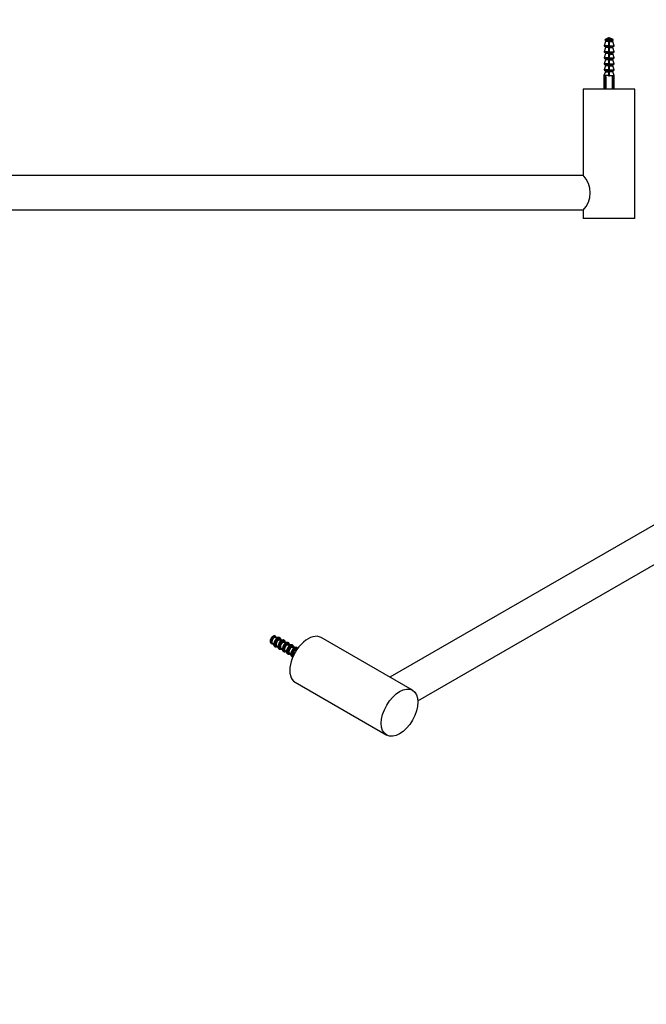
# Model space of a CAD drawing. Units: millimetres. Extents: x 0 to 1312, y 0 to 1036.
# Drawn here: x 656 to 1019, y 0 to 571 of the extents above; entities that cross this region are included whole.
import ezdxf
from ezdxf import colors
from ezdxf.entities.mleader import LeaderData, LeaderLine
from ezdxf.math import Vec2, Vec3

# ---------------------------------------------------------------- set-up
doc = ezdxf.new("R2010")
doc.units = ezdxf.units.MM
for name, color, linetype in [('DV5_Défaut', 7, 'Continuous'), ('DV6_Défaut', 7, 'Continuous'), ('Défaut', 7, 'Continuous')]:
    doc.layers.add(name, color=color, linetype=linetype)

# ---------------------------------------------------------------- blocks, each defined once
blk = doc.blocks.new('_DOT')
at = {"color": 0}
blk.add_line((0, 0), (-1, 0), dxfattribs=at)
at = {"color": 0, "const_width": 0.333}
blk.add_lwpolyline([(-0.1665, 0, 1), (0.1665, 0, 1)], format="xyb", close=True, dxfattribs=at)
blk = doc.blocks.new('SE4')
at = {"layer": 'DV5_Défaut', "color": 7, "linetype": 'Continuous'}
for p, q in [((997.51, 560.6), (995.49, 559.59)), ((997.51, 559.59), (997.51, 560.6)), ((998.01, 560.6), (998.01, 559.59)), ((1000.04, 559.59), (998.01, 560.6)), ((995.65, 558.39), (994.85, 555.99)), ((997.51, 555.99), (994.85, 555.99)), ((995.65, 554.89), (994.85, 552.49)), ((995.04, 555.72), (997.51, 555.72)), ((997.51, 559.59), (995.49, 559.59)), ((995.52, 559.22), (997.51, 559.22)), ((997.51, 558.39), (995.65, 558.39)), ((997.51, 554.89), (995.65, 554.89)), ((997.51, 559.02), (995.66, 559.02)), ((995.66, 559.02), (995.66, 558.46)), ((997.51, 558.46), (995.66, 558.46)), ((997.51, 555.52), (995.66, 555.52)), ((995.66, 555.52), (995.66, 555.07)), ((997.51, 554.96), (995.69, 554.96)), ((997.51, 559.59), (997.51, 559.22)), ((997.51, 559.22), (997.51, 559.02)), ((997.51, 559.02), (997.51, 558.46)), ((997.51, 558.46), (997.51, 558.39)), ((997.51, 558.39), (997.51, 555.99)), ((997.51, 555.99), (997.51, 555.72)), ((997.51, 555.72), (997.51, 555.52)), ((997.51, 555.52), (997.51, 554.96)), ((997.51, 554.96), (997.51, 554.89)), ((997.51, 554.89), (997.51, 552.49)), ((998.01, 559.59), (1000.04, 559.59)), ((998.01, 559.22), (998.01, 559.59)), ((998.01, 559.02), (998.01, 559.22)), ((1000, 559.22), (998.01, 559.22)), ((998.01, 558.46), (998.01, 559.02)), ((998.01, 559.02), (999.86, 559.02)), ((998.01, 558.46), (999.86, 558.46)), ((998.01, 558.39), (998.01, 558.46)), ((998.01, 558.39), (999.87, 558.39)), ((998.01, 555.99), (998.01, 558.39)), ((998.01, 555.99), (1000.67, 555.99)), ((998.01, 555.72), (998.01, 555.99)), ((998.01, 555.52), (998.01, 555.72)), ((998.01, 555.72), (1000.48, 555.72)), ((998.01, 554.96), (998.01, 555.52)), ((998.01, 555.52), (999.86, 555.52)), ((998.01, 554.96), (999.86, 554.96)), ((998.01, 554.89), (998.01, 554.96)), ((998.01, 554.89), (999.87, 554.89)), ((998.01, 552.49), (998.01, 554.89)), ((999.86, 558.46), (999.86, 559.02)), ((999.86, 554.96), (999.86, 555.52)), ((1000.67, 555.99), (999.87, 558.39)), ((1000.67, 552.49), (999.87, 554.89)), ((997.51, 552.49), (994.85, 552.49)), ((995.65, 551.39), (994.85, 548.99)), ((997.51, 548.99), (994.85, 548.99)), ((995.04, 552.22), (997.51, 552.22)), ((995.04, 548.72), (997.51, 548.72)), ((997.51, 551.39), (995.65, 551.39)), ((997.51, 552.02), (995.66, 552.02)), ((995.66, 552.02), (995.66, 551.46)), ((997.51, 551.46), (995.66, 551.46)), ((997.51, 548.52), (995.66, 548.52)), ((995.66, 548.52), (995.66, 547.96)), ((997.51, 552.49), (997.51, 552.22)), ((997.51, 552.34), (998.01, 552.34)), ((997.51, 552.22), (997.51, 552.02)), ((997.51, 552.02), (997.51, 551.46)), ((997.51, 551.46), (997.51, 551.39)), ((997.51, 551.39), (997.51, 548.99)), ((997.51, 548.99), (997.51, 548.72)), ((997.51, 548.72), (997.51, 548.52)), ((997.51, 548.52), (997.51, 547.96)), ((998.01, 552.49), (1000.67, 552.49)), ((998.01, 552.22), (998.01, 552.49)), ((998.01, 552.02), (998.01, 552.22)), ((998.01, 552.22), (1000.48, 552.22)), ((998.01, 552.02), (999.86, 552.02)), ((998.01, 551.46), (998.01, 552.02)), ((998.01, 551.46), (999.86, 551.46)), ((998.01, 551.39), (998.01, 551.46)), ((998.01, 551.39), (999.87, 551.39)), ((998.01, 548.99), (998.01, 551.39)), ((998.01, 548.99), (1000.67, 548.99)), ((998.01, 548.72), (998.01, 548.99)), ((998.01, 548.52), (998.01, 548.72)), ((998.01, 548.72), (1000.48, 548.72)), ((998.01, 547.96), (998.01, 548.52)), ((998.01, 548.52), (999.86, 548.52)), ((999.86, 551.46), (999.86, 552.02)), ((999.86, 547.96), (999.86, 548.52)), ((1000.67, 548.99), (999.87, 551.39)), ((995.65, 547.89), (994.85, 545.49)), ((997.51, 545.49), (994.85, 545.49)), ((995.65, 544.39), (994.85, 541.99)), ((995.04, 545.22), (997.51, 545.22)), ((995.92, 545.22), (995.64, 545.07)), ((997.51, 547.89), (995.65, 547.89)), ((997.51, 544.39), (995.65, 544.39)), ((997.51, 547.96), (995.66, 547.96)), ((997.51, 545.02), (995.66, 545.02)), ((995.66, 545.02), (995.66, 544.46)), ((997.51, 544.46), (995.66, 544.46)), ((997.51, 547.96), (997.51, 547.89)), ((997.51, 547.89), (997.51, 545.49)), ((997.51, 545.49), (997.51, 545.22)), ((997.51, 545.22), (997.51, 545.02)), ((997.51, 545.02), (997.51, 544.46)), ((997.51, 544.46), (997.51, 544.39)), ((997.51, 544.39), (997.51, 541.99)), ((998.01, 547.96), (999.86, 547.96)), ((998.01, 547.89), (998.01, 547.96)), ((998.01, 547.89), (999.87, 547.89)), ((998.01, 545.49), (998.01, 547.89)), ((998.01, 545.49), (1000.67, 545.49)), ((998.01, 545.22), (998.01, 545.49)), ((998.01, 545.02), (998.01, 545.22)), ((998.01, 545.22), (1000.48, 545.22)), ((998.01, 545.02), (999.86, 545.02)), ((998.01, 544.46), (998.01, 545.02)), ((998.01, 544.46), (999.86, 544.46)), ((998.01, 544.39), (998.01, 544.46)), ((998.01, 541.99), (998.01, 544.39)), ((998.01, 544.39), (999.87, 544.39)), ((999.86, 544.46), (999.86, 545.02)), ((1000.67, 545.49), (999.87, 547.89)), ((1000.67, 541.99), (999.87, 544.39)), ((995.65, 540.89), (994.76, 538.72)), ((997.51, 538.72), (994.76, 538.72)), ((994.76, 538.72), (994.76, 530.72)), ((997.51, 541.99), (994.85, 541.99)), ((995.04, 541.72), (997.51, 541.72)), ((995.39, 537.95), (995.59, 538.15)), ((995.39, 537.95), (995.39, 530.72)), ((995.92, 537.95), (995.39, 537.95)), ((995.59, 538.15), (995.69, 538.15)), ((995.65, 540.89), (997.51, 540.89)), ((997.51, 541.52), (995.66, 541.52)), ((995.66, 541.52), (995.66, 540.96)), ((997.51, 540.96), (995.66, 540.96)), ((995.92, 537.95), (995.92, 530.72)), ((997.51, 541.99), (997.51, 541.72)), ((997.51, 541.72), (997.51, 541.52)), ((997.51, 541.52), (997.51, 540.96)), ((997.51, 540.96), (997.51, 540.89)), ((997.51, 540.89), (997.51, 538.72)), ((997.51, 538.72), (997.51, 538.48)), ((997.51, 538.48), (998.01, 538.48)), ((998.01, 541.99), (1000.67, 541.99)), ((998.01, 541.72), (998.01, 541.99)), ((998.01, 541.72), (1000.48, 541.72)), ((998.01, 541.52), (998.01, 541.72)), ((998.01, 540.96), (998.01, 541.52)), ((998.01, 541.52), (999.86, 541.52)), ((998.01, 540.96), (999.86, 540.96)), ((998.01, 540.89), (998.01, 540.96)), ((998.01, 538.72), (998.01, 540.89)), ((999.88, 540.89), (998.01, 540.89)), ((998.01, 538.72), (1000.76, 538.72)), ((998.01, 538.48), (998.01, 538.72)), ((999.6, 537.95), (999.6, 530.72)), ((1000.13, 537.95), (999.6, 537.95)), ((999.83, 538.15), (999.93, 538.15)), ((999.86, 541.09), (999.86, 541.52)), ((999.86, 540.96), (999.86, 541.03)), ((1000.76, 538.72), (999.88, 540.89)), ((999.93, 538.15), (1000.13, 537.95)), ((1000.13, 537.95), (1000.13, 530.72)), ((1000.76, 530.72), (1000.76, 538.72)), ((1012.76, 530.72), (982.76, 530.72)), ((982.76, 530.72), (982.76, 480.9)), ((1012.76, 455.72), (1012.76, 530.72)), ((982.9, 480.72), (412.63, 480.72)), ((412.63, 460.72), (982.9, 460.72)), ((982.76, 460.55), (982.76, 455.72)), ((1012.76, 455.72), (982.76, 455.72))]:
    blk.add_line(p, q, dxfattribs=at)
for centre, radius, start, end in [((1016.96, 552.34), 20.95, 156.4165, 158.421), ((978.56, 552.34), 20.95, 21.7399, 23.5835), ((995.04, 555.92), 0.2, 161.5651, 270), ((995.58, 559.41), 0.2, 116.5651, 253.4378), ((995.46, 555.52), 0.2, 0, 90), ((995.46, 559.02), 0.2, 0, 73.4378), ((995.46, 558.46), 0.2, 341.5651, 0), ((1000.06, 559.02), 0.2, 106.5622, 180), ((1000.06, 558.46), 0.2, 180, 198.4349), ((1000.06, 555.52), 0.2, 90, 180), ((1000.06, 554.96), 0.2, 180, 198.4349), ((999.95, 559.41), 0.2, 286.5622, 63.4349), ((1000.48, 555.92), 0.2, 270, 18.4349), ((995.04, 552.42), 0.2, 161.5651, 270), ((995.04, 548.92), 0.2, 161.5651, 270), ((995.46, 552.02), 0.2, 0, 90), ((995.46, 548.52), 0.2, 0, 90), ((995.46, 551.46), 0.2, 341.5651, 0), ((1000.06, 552.02), 0.2, 90, 180), ((1000.06, 551.46), 0.2, 180, 198.4349), ((1000.06, 548.52), 0.2, 90, 111.9875), ((1000.48, 552.42), 0.2, 270, 18.4349), ((1000.48, 548.92), 0.2, 270, 18.4349), ((995.04, 545.42), 0.2, 161.5651, 270), ((995.46, 545.02), 0.2, 0, 90), ((953.85, 480.08), 77.04, 57.1311, 57.1903), ((995.46, 547.96), 0.2, 341.5651, 0), ((995.46, 544.46), 0.2, 341.5651, 0), ((1000.06, 547.96), 0.2, 180, 198.4349), ((1000.06, 545.02), 0.2, 90, 180), ((1000.06, 544.46), 0.2, 180, 198.4349), ((1000.48, 545.42), 0.2, 270, 18.4349), ((995.04, 541.92), 0.2, 161.5651, 270), ((995.46, 541.52), 0.2, 0, 90), ((995.46, 540.96), 0.2, 337.751, 0), ((997.76, 540.32), 3, 226.3371, 232.1931), ((997.76, 540.32), 3, 307.8069, 313.6629), ((1000.06, 541.52), 0.2, 90, 180), ((1000.06, 540.96), 0.2, 180, 202.249), ((1000.48, 541.92), 0.2, 270, 18.4349), ((972.08, 470.72), 14.77, 316.3122, 43.6878)]:
    blk.add_arc(centre, radius, start, end, dxfattribs=at)
for points, knots in [([(998.67, 555.72), (998.24, 555.64), (997.75, 555.56), (996.77, 555.38), (996.3, 555.29), (995.65, 555.1), (995.49, 555.01), (995.52, 554.88), (995.55, 554.85), (995.6, 554.82)], [0, 0, 0, 0, 0.2771708, 0.2771708, 0.5872843, 0.5872843, 0.8973978, 0.8973978, 1, 1, 1, 1]), ([(1000.01, 548.71), (1000.03, 548.63), (999.93, 548.55), (999.44, 548.38), (999.01, 548.29), (998.01, 548.1), (997.45, 548.01), (996.47, 547.82), (996.04, 547.73), (995.63, 547.58), (995.54, 547.52), (995.52, 547.46)], [0, 0, 0, 0, 0.1871516, 0.1871516, 0.411089, 0.411089, 0.6350264, 0.6350264, 0.8589638, 0.8589638, 1, 1, 1, 1]), ([(999.88, 551.32), (999.91, 551.3), (999.94, 551.29), (1000.07, 551.18), (1000, 551.09), (999.52, 550.9), (999.1, 550.81), (998.27, 550.65), (997.88, 550.58), (997.51, 550.51)], [0, 0, 0, 0, 0.055725, 0.055725, 0.403659, 0.403659, 0.751593, 0.751593, 1, 1, 1, 1]), ([(997.51, 548.26), (997.63, 548.29), (997.75, 548.31), (997.92, 548.35), (997.97, 548.36), (998.01, 548.37)], [0, 0, 0, 0, 0.719084, 0.719084, 1, 1, 1, 1]), ([(996.09, 545.22), (995.95, 545.19), (995.83, 545.15), (995.51, 545.02), (995.45, 544.93), (995.59, 544.83), (995.59, 544.83), (995.6, 544.82)], [0, 0, 0, 0, 0.275999, 0.275999, 0.975412, 0.975412, 1, 1, 1, 1]), ([(998.01, 542.81), (997.92, 542.79), (997.83, 542.77), (997.66, 542.73), (997.58, 542.71), (997.51, 542.69)], [0, 0, 0, 0, 0.556659, 0.556659, 1, 1, 1, 1]), ([(999.88, 541.32), (999.96, 541.28), (1000.01, 541.24), (1000.02, 541.1), (999.84, 541.01), (999.18, 540.82), (998.7, 540.73), (997.96, 540.59), (997.73, 540.55), (997.51, 540.51)], [0, 0, 0, 0, 0.154187, 0.154187, 0.502556, 0.502556, 0.850924, 0.850924, 1, 1, 1, 1])]:
    blk.add_open_spline(points, degree=3, knots=knots, dxfattribs=at)
for points in [[(997.51, 555.91), (997.68, 555.96), (997.85, 556.01), (998.02, 556.06)], [(998.01, 555.19), (997.85, 555.15), (997.68, 555.11), (997.51, 555.08)], [(997.51, 553.27), (997.68, 553.31), (997.85, 553.35), (998.02, 553.39)], [(998.02, 553.1), (997.85, 553.07), (997.68, 553.04), (997.51, 553.01)], [(998.02, 552.81), (997.85, 552.77), (997.68, 552.73), (997.51, 552.69)], [(997.51, 550.76), (997.68, 550.8), (997.85, 550.84), (998.01, 550.87)], [(998.01, 550.31), (997.85, 550.27), (997.68, 550.23), (997.51, 550.19)], [(998.02, 545.6), (997.84, 545.57), (997.67, 545.54), (997.5, 545.51)], [(998.01, 547.81), (997.85, 547.77), (997.68, 547.73), (997.51, 547.69)], [(997.51, 545.76), (997.68, 545.8), (997.85, 545.84), (998.01, 545.87)], [(997.51, 543.26), (997.68, 543.3), (997.85, 543.34), (998.01, 543.37)], [(998.01, 543.1), (997.85, 543.07), (997.68, 543.04), (997.51, 543.01)], [(998.01, 545.31), (997.85, 545.27), (997.69, 545.23), (997.53, 545.2)], [(997.51, 540.76), (997.68, 540.8), (997.85, 540.84), (998.02, 540.88)], [(998.02, 540.31), (997.85, 540.27), (997.68, 540.23), (997.51, 540.19)]]:
    blk.add_open_spline(points, degree=3, dxfattribs=at)
blk = doc.blocks.new('SE5')
at = {"layer": 'DV6_Défaut', "color": 7, "linetype": 'Continuous'}
for p, q in [((1277.17, 424.37), (870.73, 189.71)), ((886.93, 175.97), (1286.17, 406.47)), ((803.12, 212.92), (803.52, 212.69)), ((803.87, 212.9), (803.47, 213.13)), ((803.52, 212.69), (803.56, 212.68)), ((803.92, 212.88), (803.87, 212.9)), ((804.64, 212.97), (804.34, 213.14)), ((806.51, 212.73), (804.52, 212.99)), ((805.45, 212.09), (805.45, 211.74)), ((805.59, 211.5), (805.99, 211.26)), ((805.8, 211.95), (805.8, 212.29)), ((806.35, 211.47), (805.94, 211.7)), ((806.39, 211.45), (806.35, 211.47)), ((807.12, 211.54), (806.82, 211.71)), ((808.99, 211.3), (806.99, 211.56)), ((883.84, 182.14), (830.8, 212.76)), ((802.24, 209.51), (802.54, 209.33)), ((802.46, 209.43), (803.68, 207.83)), ((804.72, 208.08), (805.02, 207.9)), ((804.94, 208.01), (806.16, 206.4)), ((805.99, 211.26), (806.04, 211.25)), ((807.19, 206.65), (807.49, 206.48)), ((807.41, 206.58), (808.63, 204.97)), ((807.92, 210.66), (807.92, 210.31)), ((808.07, 210.07), (808.47, 209.83)), ((808.28, 210.52), (808.28, 210.86)), ((808.82, 210.04), (808.42, 210.27)), ((808.47, 209.83), (808.51, 209.82)), ((808.87, 210.02), (808.82, 210.04)), ((809.59, 210.11), (809.29, 210.28)), ((811.46, 209.88), (809.47, 210.13)), ((810.4, 209.23), (810.4, 208.88)), ((810.54, 208.64), (810.94, 208.41)), ((810.75, 209.09), (810.75, 209.43)), ((811.3, 208.61), (810.89, 208.84)), ((810.94, 208.41), (810.99, 208.39)), ((811.34, 208.59), (811.3, 208.61)), ((812.07, 208.68), (811.77, 208.86)), ((813.94, 208.45), (811.94, 208.7)), ((812.87, 207.8), (812.87, 207.45)), ((813.02, 207.21), (813.42, 206.98)), ((813.23, 207.66), (813.23, 208.01)), ((813.77, 207.18), (813.37, 207.41)), ((813.42, 206.98), (813.46, 206.96)), ((813.82, 207.16), (813.77, 207.18)), ((816.41, 207.02), (814.41, 207.27)), ((815.35, 206.37), (815.35, 206.03)), ((815.49, 205.78), (815.89, 205.55)), ((815.7, 206.23), (815.7, 206.58)), ((816.24, 205.76), (815.84, 205.98)), ((816.29, 205.74), (816.24, 205.76)), ((816.93, 205.88), (816.72, 206)), ((816.91, 205.85), (816.82, 205.85)), ((809.89, 205.15), (811.11, 203.54)), ((812.14, 203.79), (812.44, 203.62)), ((812.36, 203.72), (813.58, 202.12)), ((814.8, 202.34), (814.84, 202.27)), ((815.89, 205.55), (815.94, 205.53)), ((815.8, 186.78), (868.84, 156.16))]:
    blk.add_line(p, q, dxfattribs=at)
for centre, radius, start, end in [((803.29, 213.19), 0.317, 192.6652, 236.7266), ((803.64, 213.39), 0.317, 192.6633, 236.7286), ((575.21, -990.78), 1224.93, 79.17514, 79.25614), ((575.57, -990.58), 1224.93, 79.17514, 79.25614), ((805.76, 211.76), 0.314, 183.0017, 236.7828), ((806.12, 211.96), 0.314, 183.0017, 236.7829), ((578.04, -992.01), 1224.93, 79.17514, 79.25614), ((577.69, -992.21), 1224.93, 79.17514, 79.25614), ((808.24, 210.33), 0.314, 183.0017, 236.7828), ((808.59, 210.53), 0.314, 183.0017, 236.7829), ((580.16, -993.64), 1224.93, 79.17514, 79.25614), ((580.52, -993.43), 1224.93, 79.17514, 79.25614), ((810.71, 208.9), 0.314, 183.0017, 236.7828), ((811.07, 209.1), 0.314, 183.0017, 236.7829), ((582.64, -995.07), 1224.93, 79.17514, 79.25614), ((582.99, -994.86), 1224.93, 79.17514, 79.25614), ((813.19, 207.47), 0.314, 183.0017, 236.7828), ((813.54, 207.68), 0.314, 183.0017, 236.7829), ((585.11, -996.5), 1224.93, 79.17514, 79.25614), ((585.47, -996.29), 1224.93, 79.17514, 79.25614), ((815.66, 206.04), 0.314, 183.0017, 236.7828), ((816.02, 206.25), 0.314, 183.0017, 236.7829), ((723.89, -702.2), 912.63, 84.15541, 84.18864), ((730.99, -629.76), 839.6, 84.14312, 84.19284)]:
    blk.add_arc(centre, radius, start, end, dxfattribs=at)
for centre, major_axis, start_param, end_param in [((802.9, 211.55), (1.14, 1.97), 0.89549, 2.381546), ((803.16, 211.4), (1.12, 1.94), 0.897089, 3.500587), ((803.29, 211.32), (1.05, 1.82), 0.904729, 3.141593), ((803.69, 211.09), (1.05, 1.82), 0.904729, 3.005201), ((803.74, 211.07), (1.06, 1.83), 0.904146, 2.815289), ((805.44, 210.08), (1.46, 2.52), 0.871348, 2.858285), ((803.16, 211.4), (-1.12, -1.94), 2.782599, 3.8153), ((803.29, 211.32), (-1.05, -1.82), 3.161806, 3.80766), ((805.63, 209.98), (1.36, 2.36), 0.877355, 3.735654), ((803.69, 211.09), (-1.05, -1.82), 3.277985, 3.80766), ((803.74, 211.07), (-1.06, -1.83), 3.457947, 3.808243), ((805.63, 209.98), (1.15, 1.99), 0.894309, 3.561704), ((805.77, 209.9), (1.05, 1.82), 0.904729, 3.141593), ((803.29, 211.32), (-1.05, -1.82), 3.141593, 3.161806), ((803.74, 211.07), (-1.06, -1.83), 3.379534, 3.457947), ((805.44, 210.08), (-1.46, -2.52), 3.46368, 3.841041), ((805.63, 209.98), (-1.36, -2.36), 2.547532, 3.835034), ((805.63, 209.98), (-1.15, -1.99), 2.721481, 3.81808), ((805.77, 209.9), (-1.05, -1.82), 3.161665, 3.80766), ((806.17, 209.66), (-1.05, -1.82), 3.277985, 3.80766), ((805.44, 210.08), (-1.46, -2.52), 3.379534, 3.46368), ((806.21, 209.64), (-1.06, -1.83), 3.457947, 3.808243), ((805.77, 209.9), (-1.05, -1.82), 3.141593, 3.161665), ((806.21, 209.64), (-1.06, -1.83), 3.379534, 3.457947), ((807.91, 208.66), (-1.46, -2.52), 3.46368, 3.841041), ((807.91, 208.66), (-1.46, -2.52), 3.379534, 3.46368), ((823.3, 199.77), (7.5, 12.99), 0, 3.141593), ((803.29, 211.32), (1.05, 1.82), 3.141593, 3.161806), ((803.74, 211.07), (1.06, 1.83), -3.467896, -3.379534), ((805.44, 210.08), (1.46, 2.52), -3.4249, -3.379534), ((806.17, 209.66), (1.05, 1.82), 0.904729, 3.005201), ((806.21, 209.64), (1.06, 1.83), 0.904146, 2.815289), ((805.77, 209.9), (1.05, 1.82), 3.141593, 3.161665), ((806.21, 209.64), (1.06, 1.83), -3.467896, -3.379534), ((807.91, 208.66), (1.46, 2.52), 0.871348, 2.858285), ((807.91, 208.66), (1.46, 2.52), -3.4249, -3.379534), ((808.1, 208.55), (1.36, 2.36), 0.877355, 3.735654), ((808.1, 208.55), (1.15, 1.99), 0.894309, 3.561704), ((808.24, 208.47), (1.05, 1.82), 0.904729, 3.141593), ((808.64, 208.23), (1.05, 1.82), 0.904729, 3.005201), ((808.69, 208.21), (1.06, 1.83), 0.904146, 2.815289), ((808.24, 208.47), (1.05, 1.82), 3.141593, 3.161665), ((808.69, 208.21), (1.06, 1.83), -3.467896, -3.379534), ((808.02, 208.6), (0.87, 1.52), 0.513386, 0.734797), ((810.39, 207.23), (1.46, 2.52), 0.871348, 2.858285), ((808.1, 208.55), (-1.36, -2.36), 2.547532, 3.835034), ((808.1, 208.55), (-1.15, -1.99), 2.721481, 3.81808), ((808.24, 208.47), (-1.05, -1.82), 3.726471, 3.80766), ((810.58, 207.12), (1.36, 2.36), 0.877355, 3.735654), ((808.64, 208.23), (-1.05, -1.82), 3.277985, 3.80766), ((808.69, 208.21), (-1.06, -1.83), 3.457947, 3.808243), ((810.58, 207.12), (1.15, 1.99), 0.894309, 3.561704), ((810.72, 207.04), (1.05, 1.82), 0.904729, 3.141593), ((808.24, 208.47), (-1.05, -1.82), 3.141593, 3.161665), ((808.69, 208.21), (-1.06, -1.83), 3.379534, 3.457947), ((811.12, 206.81), (1.05, 1.82), 0.904729, 3.005201), ((811.16, 206.78), (1.06, 1.83), 0.904146, 2.815289), ((810.39, 207.23), (-1.46, -2.52), 3.46368, 3.841041), ((812.86, 205.8), (1.46, 2.52), 0.871348, 2.858285), ((810.58, 207.12), (-1.36, -2.36), 2.547532, 3.835034), ((810.58, 207.12), (-1.15, -1.99), 2.721481, 3.81808), ((810.72, 207.04), (-1.05, -1.82), 3.161665, 3.80766), ((813.05, 205.69), (1.36, 2.36), 0.877355, 3.735654), ((811.12, 206.81), (-1.05, -1.82), 3.277985, 3.80766), ((810.39, 207.23), (-1.46, -2.52), 3.379534, 3.46368), ((811.16, 206.78), (-1.06, -1.83), 3.457947, 3.808243), ((813.05, 205.69), (1.15, 1.99), 0.894309, 3.561704), ((813.19, 205.61), (1.05, 1.82), 0.904729, 3.141593), ((810.72, 207.04), (-1.05, -1.82), 3.141593, 3.161665), ((811.16, 206.78), (-1.06, -1.83), 3.379534, 3.457947), ((813.59, 205.38), (1.05, 1.82), 0.904729, 3.005201), ((813.64, 205.35), (1.06, 1.83), 0.904146, 2.815289), ((812.86, 205.8), (-1.46, -2.52), 3.46368, 3.841041), ((815.34, 204.37), (1.46, 2.52), 0.871348, 2.858285), ((813.05, 205.69), (-1.36, -2.36), 2.547532, 3.835034), ((813.05, 205.69), (-1.15, -1.99), 2.891208, 3.81808), ((813.19, 205.61), (-1.05, -1.82), 3.161665, 3.80766), ((815.53, 204.26), (1.36, 2.36), 0.877355, 3.433941), ((812.86, 205.8), (-1.46, -2.52), 3.379534, 3.46368), ((815.53, 204.26), (1.15, 1.99), 0.894309, 3.458237), ((815.67, 204.18), (1.05, 1.82), 0.904729, 3.141593), ((813.64, 205.35), (-1.06, -1.83), 3.379534, 3.457947), ((815.34, 204.37), (-1.46, -2.52), 3.46368, 3.841041), ((815.53, 204.26), (-1.36, -2.36), 2.849244, 3.835034), ((815.53, 204.26), (-1.15, -1.99), 2.824832, 3.81808), ((815.67, 204.18), (-1.05, -1.82), 3.161665, 3.80766), ((816.06, 203.95), (-1.05, -1.82), 3.311195, 3.80766), ((815.34, 204.37), (-1.46, -2.52), 3.379534, 3.46368), ((816.12, 203.92), (-1.06, -1.83), 3.499433, 3.808504), ((815.67, 204.18), (-1.05, -1.82), 3.141593, 3.161665), ((816.12, 203.92), (-1.06, -1.83), 3.435058, 3.499433), ((810.39, 207.23), (1.46, 2.52), -3.4249, -3.379534), ((811.16, 206.78), (1.06, 1.83), -3.467896, -3.379534), ((812.86, 205.8), (1.46, 2.52), -3.4249, -3.379534), ((813.19, 205.61), (1.05, 1.82), 3.141593, 3.161665), ((813.64, 205.35), (1.06, 1.83), -3.467896, -3.379534), ((815.34, 204.37), (1.46, 2.52), -3.4249, -3.379534), ((816.06, 203.95), (1.05, 1.82), 0.904729, 2.961358), ((816.12, 203.92), (1.06, 1.83), 0.903885, 2.813717), ((815.67, 204.18), (1.05, 1.82), 3.141593, 3.161665), ((816.12, 203.92), (1.06, 1.83), -3.469468, -3.435058)]:
    blk.add_ellipse(centre, major_axis=major_axis, ratio=0.57735, start_param=start_param, end_param=end_param, dxfattribs=at)
blk.add_ellipse((876.34, 169.15), major_axis=(7.5, 12.99), ratio=0.57735, dxfattribs=at)
for points, knots in [([(802.72, 213.3), (802.73, 213.32), (802.75, 213.33), (802.8, 213.34), (802.83, 213.33), (802.89, 213.29), (802.91, 213.26), (802.96, 213.19), (802.97, 213.16), (802.98, 213.12)], [0, 0, 0, 0, 0.25, 0.25, 0.5, 0.5, 0.75, 0.75, 1, 1, 1, 1]), ([(804.68, 212.96), (804.67, 212.98), (804.62, 213.1), (804.52, 213.29), (804.33, 213.49), (804.1, 213.61), (803.85, 213.68), (803.58, 213.68), (803.31, 213.62), (803.15, 213.55), (803.07, 213.52)], [0, 0, 0, 0, 0.041768, 0.189221, 0.332534, 0.471211, 0.607904, 0.745286, 0.886218, 1, 1, 1, 1]), ([(803.33, 213.32), (803.33, 213.36), (803.31, 213.4), (803.27, 213.46), (803.24, 213.49), (803.18, 213.53), (803.15, 213.54), (803.1, 213.54), (803.08, 213.52), (803.07, 213.5)], [0, 0, 0, 0, 0.25, 0.25, 0.5, 0.5, 0.75, 0.75, 1, 1, 1, 1]), ([(805.26, 212.35), (805.31, 212.34), (805.35, 212.31), (805.43, 212.2), (805.45, 212.14), (805.45, 212.09)], [0, 0, 0, 0, 0.5, 0.5, 1, 1, 1, 1]), ([(805.8, 212.29), (805.8, 212.34), (805.78, 212.41), (805.71, 212.51), (805.66, 212.55), (805.62, 212.56)], [0, 0, 0, 0, 0.5, 0.5, 1, 1, 1, 1]), ([(807.59, 211.48), (807.59, 211.5), (807.57, 211.64), (807.51, 211.88), (807.38, 212.17), (807.2, 212.41), (806.97, 212.59), (806.72, 212.7), (806.5, 212.75), (806.38, 212.74), (806.34, 212.74)], [0, 0, 0, 0, 0.027487, 0.187824, 0.34719, 0.503799, 0.656426, 0.806017, 0.954946, 1, 1, 1, 1]), ([(810.07, 210.06), (810.06, 210.08), (810.04, 210.21), (809.99, 210.45), (809.85, 210.74), (809.67, 210.98), (809.45, 211.16), (809.19, 211.27), (808.97, 211.32), (808.85, 211.31), (808.82, 211.31)], [0, 0, 0, 0, 0.027487, 0.187824, 0.34719, 0.503799, 0.656426, 0.806017, 0.954946, 1, 1, 1, 1]), ([(801.28, 210.53), (801.28, 210.42), (801.3, 210.21), (801.39, 209.92), (801.53, 209.67), (801.72, 209.48), (801.94, 209.35), (802.19, 209.28), (802.4, 209.28), (802.53, 209.3), (802.57, 209.31)], [0, 0, 0, 0, 0.134434, 0.276758, 0.417416, 0.554125, 0.68641, 0.816804, 0.947854, 1, 1, 1, 1]), ([(803.63, 207.91), (803.69, 207.83), (803.78, 207.7), (804, 207.53), (804.25, 207.41), (804.54, 207.37), (804.83, 207.38), (805.1, 207.44), (805.25, 207.5), (805.3, 207.52)], [0, 0, 0, 0, 0.133784, 0.2926, 0.448256, 0.603223, 0.760013, 0.920277, 1, 1, 1, 1]), ([(806.11, 206.48), (806.16, 206.4), (806.26, 206.27), (806.47, 206.1), (806.73, 205.99), (807.01, 205.94), (807.31, 205.95), (807.57, 206.01), (807.72, 206.07), (807.78, 206.1)], [0, 0, 0, 0, 0.133784, 0.2926, 0.448256, 0.603223, 0.760013, 0.920277, 1, 1, 1, 1]), ([(809.52, 210.17), (809.47, 210.31), (809.39, 210.41), (809.08, 210.57), (808.78, 210.51), (808.17, 210.05), (807.86, 209.67), (807.39, 208.73), (807.24, 208.18), (807.21, 207.18), (807.32, 206.72), (807.55, 206.4)], [0, 0, 0, 0, 0.114943, 0.114943, 0.336899, 0.336899, 0.558855, 0.558855, 0.780812, 0.780812, 1, 1, 1, 1]), ([(807.74, 210.92), (807.78, 210.91), (807.83, 210.88), (807.9, 210.78), (807.92, 210.71), (807.92, 210.66)], [0, 0, 0, 0, 0.5, 0.5, 1, 1, 1, 1]), ([(808.28, 210.86), (808.28, 210.92), (808.26, 210.98), (808.18, 211.08), (808.13, 211.12), (808.09, 211.13)], [0, 0, 0, 0, 0.5, 0.5, 1, 1, 1, 1]), ([(808.99, 206.6), (808.99, 206.58), (808.99, 206.56), (808.99, 206.05), (809.12, 205.6), (809.56, 205.08), (809.81, 204.94), (810.09, 204.89)], [0, 0, 0, 0, 0.018851, 0.018851, 0.588567, 0.588567, 1, 1, 1, 1]), ([(810.21, 209.49), (810.26, 209.49), (810.3, 209.45), (810.38, 209.35), (810.4, 209.28), (810.4, 209.23)], [0, 0, 0, 0, 0.5, 0.5, 1, 1, 1, 1]), ([(810.75, 209.43), (810.75, 209.49), (810.73, 209.55), (810.66, 209.65), (810.61, 209.69), (810.57, 209.7)], [0, 0, 0, 0, 0.5, 0.5, 1, 1, 1, 1]), ([(812.54, 208.63), (812.54, 208.65), (812.52, 208.78), (812.46, 209.03), (812.33, 209.32), (812.15, 209.55), (811.92, 209.73), (811.67, 209.84), (811.45, 209.89), (811.33, 209.88), (811.29, 209.88)], [0, 0, 0, 0, 0.027487, 0.187824, 0.34719, 0.503799, 0.656426, 0.806017, 0.954946, 1, 1, 1, 1]), ([(812.69, 208.06), (812.73, 208.06), (812.78, 208.02), (812.85, 207.92), (812.87, 207.85), (812.87, 207.8)], [0, 0, 0, 0, 0.5, 0.5, 1, 1, 1, 1]), ([(813.23, 208.01), (813.23, 208.06), (813.21, 208.12), (813.13, 208.22), (813.08, 208.26), (813.04, 208.27)], [0, 0, 0, 0, 0.5, 0.5, 1, 1, 1, 1]), ([(814.76, 207.23), (814.69, 207.35), (814.58, 207.43), (814.2, 207.48), (813.89, 207.34), (813.56, 207.03), (813.53, 207), (813.51, 206.98)], [0, 0, 0, 0, 0.341838, 0.341838, 0.9490473, 0.9490473, 1, 1, 1, 1]), ([(815.02, 207.2), (815.01, 207.22), (814.99, 207.36), (814.94, 207.6), (814.8, 207.89), (814.62, 208.12), (814.4, 208.3), (814.14, 208.41), (813.92, 208.46), (813.8, 208.45), (813.77, 208.45)], [0, 0, 0, 0, 0.0274868, 0.1878245, 0.3471897, 0.5037986, 0.6564265, 0.8060172, 0.9549456, 1, 1, 1, 1]), ([(815.36, 206.04), (815.33, 206.01), (815.31, 205.99), (814.98, 205.66), (814.7, 205.2), (814.33, 204.19), (814.25, 203.65), (814.36, 202.75), (814.52, 202.38), (814.77, 202.14)], [0, 0, 0, 0, 0.025702, 0.025702, 0.361661, 0.361661, 0.697619, 0.697619, 1, 1, 1, 1]), ([(815.16, 206.64), (815.21, 206.63), (815.25, 206.59), (815.33, 206.49), (815.35, 206.42), (815.35, 206.37)], [0, 0, 0, 0, 0.5, 0.5, 1, 1, 1, 1]), ([(815.7, 206.58), (815.7, 206.63), (815.68, 206.69), (815.61, 206.79), (815.56, 206.83), (815.52, 206.84)], [0, 0, 0, 0, 0.5, 0.5, 1, 1, 1, 1]), ([(815.81, 205.7), (815.8, 205.7), (815.8, 205.69), (815.78, 205.68), (815.76, 205.66), (815.75, 205.65)], [0, 0, 0, 0, 0.354291, 0.354291, 1, 1, 1, 1]), ([(817.31, 206.38), (817.29, 206.41), (817.23, 206.52), (817.09, 206.7), (816.87, 206.87), (816.61, 206.98), (816.4, 207.03), (816.28, 207.02), (816.24, 207.02)], [0, 0, 0, 0, 0.058254, 0.284179, 0.50436, 0.72016, 0.935004, 1, 1, 1, 1]), ([(808.58, 205.05), (808.64, 204.98), (808.73, 204.84), (808.95, 204.67), (809.2, 204.56), (809.49, 204.51), (809.78, 204.52), (810.05, 204.58), (810.2, 204.64), (810.25, 204.67)], [0, 0, 0, 0, 0.133784, 0.2926, 0.448256, 0.603223, 0.760013, 0.920277, 1, 1, 1, 1]), ([(811.06, 203.62), (811.11, 203.55), (811.21, 203.41), (811.42, 203.24), (811.68, 203.13), (811.96, 203.08), (812.26, 203.09), (812.52, 203.15), (812.67, 203.21), (812.73, 203.24)], [0, 0, 0, 0, 0.133784, 0.2926, 0.448256, 0.603223, 0.760013, 0.920277, 1, 1, 1, 1]), ([(813.53, 202.19), (813.59, 202.12), (813.68, 201.98), (813.9, 201.81), (814.15, 201.7), (814.39, 201.66), (814.53, 201.66), (814.58, 201.66)], [0, 0, 0, 0, 0.196711, 0.430229, 0.6591, 0.886958, 1, 1, 1, 1])]:
    blk.add_open_spline(points, degree=3, knots=knots, dxfattribs=at)
for points in [[(803.07, 213.5), (803.02, 213.42), (802.97, 213.33), (802.92, 213.24)], [(804.91, 207.93), (804.93, 207.93), (804.95, 207.93), (804.97, 207.93)], [(816.24, 205.52), (816, 205.61), (815.77, 205.71), (815.54, 205.79)]]:
    blk.add_open_spline(points, degree=3, dxfattribs=at)

msp = doc.modelspace()

# ---------------------------------------------------------------- block references
at = {"layer": 'Défaut'}
for name in ['SE4', 'SE5']:
    msp.add_blockref(name, (0, 0), dxfattribs=at)

# ---------------------------------------------------------------- leaders
at = {"layer": 'Défaut', "color": 7, "linetype": 'Continuous'}
ml = msp.add_multileader_mtext('Standard', dxfattribs=at)
ml.set_content('{\\pxsm0.9;\\fSolid Edge ISO|b1||i0||c0|p34;\\W1.;07/11/2019\\P}', color=256)
ml.set_leader_properties()
ml.set_arrow_properties(name='DOT')
ml.build(insert=Vec2(0, 0))
ml.multileader.update_dxf_attribs({"leader_type": 0, "dogleg_length": 0, "arrow_head_size": 12})
ctx = ml.context
ctx.base_point, ctx.char_height, ctx.arrow_head_size, ctx.landing_gap_size = Vec3(1024.98, 1029.32), 12, 12, 4.2
notes = []
notes.append((ctx, [(0, (0, 0, 0), (0, 0), (1, 0), 1, [])]))
ctx.mtext.insert = Vec3(1026.98, 1035.44)
for ctx, leaders in notes:
    for number, flags, end, landing, length, lines in leaders:
        leader = LeaderData()
        leader.index, (leader.has_last_leader_line, leader.has_dogleg_vector, leader.attachment_direction) = number, flags
        leader.last_leader_point, leader.dogleg_vector, leader.dogleg_length = Vec3(end), Vec3(landing), length
        for number, points, colour, breaks in lines:
            line = LeaderLine()
            line.index, line.vertices, line.color, line.breaks = number, Vec3.list(points), colors.encode_raw_color(colour), breaks
            leader.lines.append(line)
        ctx.leaders.append(leader)

doc.saveas('drawing.dxf')
